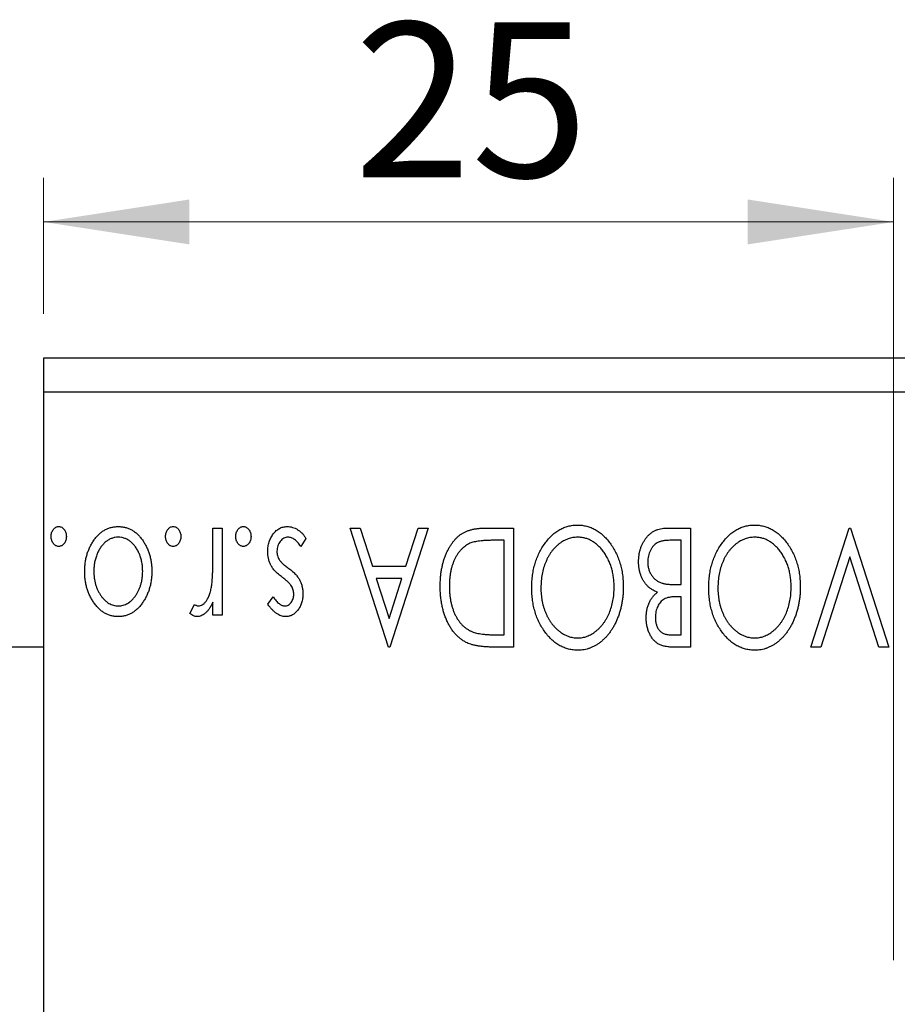
# Model space of a CAD drawing. Units: millimetres. Extents: x 15 to 415, y 5 to 292.
# Drawn here: x 282 to 302, y 179 to 202 of the extents above; entities that cross this region are included whole.
import ezdxf

# ---------------------------------------------------------------- set-up
doc = ezdxf.new("R2010")
doc.units = ezdxf.units.MM
doc.styles.add('SLDTEXTSTYLE0', font='TXT', dxfattribs={"width": 0.75})
doc.dimstyles.new('SLDDIMSTYLE5', dxfattribs={"dimtxt": 3.5, "dimasz": 3.302, "dimexe": 0, "dimexo": 0.0625, "dimgap": 0.875, "dimtad": 1, "dimdec": 0, "dimlfac": 1.3, "dimrnd": 1e-09, "dimzin": 12, "dimdsep": 46, "dimtxsty": 'SLDTEXTSTYLE0', "dimsah": 1, "dimcen": 0.09, "dimadec": 0, "dimazin": 3, "dimtfac": 1, "dimtmove": 0, "dimatfit": 0, "dimfxl": 1, "dimfrac": 2, "dimtolj": 1, "dimtzin": 12, "dimarcsym": 0})

# ---------------------------------------------------------------- blocks, each defined once
blk = doc.blocks.new('_D_11')
at = {"color": 7, "linetype": 'Continuous', "lineweight": 0}
for p, q in [((282.863, 195.06), (282.863, 198.137)), ((302.094, 180.445), (302.094, 198.137)), ((302.094, 197.137), (282.863, 197.137))]:
    blk.add_line(p, q, dxfattribs=at)
at = {"color": 7, "linetype": 'Continuous', "lineweight": 18}
for points in [[(282.863, 197.137), (286.165, 196.629), (286.165, 197.645)], [(302.094, 197.137), (298.792, 197.645), (298.792, 196.629)]]:
    blk.add_solid(points, dxfattribs=at)
at = {"color": 7, "linetype": 'Continuous', "lineweight": 18, "insert": (289.892, 201.649), "char_height": 3.5, "attachment_point": 1, "style": 'SLDTEXTSTYLE0'}
blk.add_mtext('25', dxfattribs=at)

msp = doc.modelspace()

# ---------------------------------------------------------------- linework, layer by layer
at = {"color": 7, "linetype": 'Continuous', "lineweight": 25}
for p, q in [((375.94, 194.06), (282.8631, 194.06)), ((282.8631, 194.06), (282.8631, 193.2908)), ((375.94, 193.2908), (282.8631, 193.2908)), ((282.8631, 193.2908), (282.8631, 146.3677)), ((286.6944, 190.2138), (286.9015, 190.2138)), ((286.6944, 189.5526), (286.6944, 190.2138)), ((286.9015, 190.2138), (286.9015, 188.2464)), ((289.8009, 190.2138), (290.0264, 190.2138)), ((290.6639, 187.5215), (289.8009, 190.2138)), ((290.0264, 190.2138), (290.3031, 189.3509)), ((291.5613, 190.2138), (290.6984, 187.5215)), ((291.0592, 189.3509), (291.3359, 190.2138)), ((291.3359, 190.2138), (291.5613, 190.2138)), ((292.8686, 190.2138), (293.4942, 190.2138)), ((293.4942, 190.2138), (293.4942, 187.5215)), ((296.9599, 190.2138), (297.4982, 190.2138)), ((297.4982, 190.2138), (297.4982, 187.5215)), ((300.225, 187.5215), (301.0879, 190.2138)), ((301.0879, 190.2138), (301.1224, 190.2138)), ((301.1224, 190.2138), (301.9854, 187.5215)), ((288.8, 189.9819), (288.6813, 189.7996)), ((293.2871, 189.9377), (293.0644, 189.9377)), ((293.2871, 187.7977), (293.2871, 189.9377)), ((297.2911, 189.9377), (297.0543, 189.9377)), ((297.2911, 188.9367), (297.2911, 189.9377)), ((301.1052, 189.564), (300.4504, 187.5215)), ((301.7599, 187.5215), (301.1052, 189.564)), ((290.3031, 189.3509), (291.0592, 189.3509)), ((290.9707, 189.0748), (290.3915, 189.0748)), ((290.3915, 189.0748), (290.6817, 188.1709)), ((290.6817, 188.1709), (290.9707, 189.0748)), ((297.1865, 188.9367), (297.2911, 188.9367)), ((287.937, 188.4918), (288.0584, 188.6606)), ((297.2911, 188.6606), (297.1854, 188.6606)), ((297.2911, 187.7977), (297.2911, 188.6606)), ((286.1767, 188.2793), (286.2754, 188.4885)), ((286.6944, 188.2464), (286.6944, 188.536)), ((286.9015, 188.2464), (286.6944, 188.2464)), ((293.1512, 187.7977), (293.2871, 187.7977)), ((297.0764, 187.7977), (297.2911, 187.7977)), ((282.8631, 187.5215), (281.4785, 187.5215)), ((290.6984, 187.5215), (290.6639, 187.5215)), ((293.4942, 187.5215), (293.0865, 187.5215)), ((297.4982, 187.5215), (297.1174, 187.5215)), ((300.4504, 187.5215), (300.225, 187.5215)), ((301.9854, 187.5215), (301.7599, 187.5215))]:
    msp.add_line(p, q, dxfattribs=at)
for points, knots in [([(283.0357, 190.024), (283.0363, 190.0388), (283.0376, 190.0677), (283.0465, 190.1098), (283.0635, 190.1481), (283.0848, 190.1826), (283.1111, 190.2114), (283.1408, 190.2326), (283.1736, 190.2459), (283.1966, 190.2475), (283.2082, 190.2484)], [0, 0, 0, 0, 0.1417292, 0.2776579, 0.4089383, 0.5414129, 0.6658371, 0.7796599, 0.8888185, 1, 1, 1, 1]), ([(283.2082, 190.2484), (283.2199, 190.2475), (283.2429, 190.2459), (283.2758, 190.2324), (283.3059, 190.2116), (283.3321, 190.1826), (283.3537, 190.1482), (283.3698, 190.1096), (283.3789, 190.0678), (283.3802, 190.0388), (283.3808, 190.024)], [0, 0, 0, 0, 0.11109879, 0.22017621, 0.33532724, 0.45965884, 0.59203488, 0.72254868, 0.85837628, 1, 1, 1, 1]), ([(283.795, 189.2355), (283.7956, 189.2688), (283.7966, 189.3345), (283.8075, 189.4312), (283.8233, 189.525), (283.8464, 189.6156), (283.8771, 189.7029), (283.9135, 189.7871), (283.9572, 189.8679), (284.006, 189.9449), (284.0603, 190.0157), (284.1194, 190.0777), (284.1821, 190.1306), (284.2491, 190.1735), (284.3198, 190.2076), (284.3946, 190.2311), (284.4731, 190.2456), (284.5267, 190.2474), (284.5539, 190.2484)], [0, 0, 0, 0, 0.0711053, 0.1402546, 0.2077045, 0.2743223, 0.3398051, 0.4051786, 0.4701455, 0.5357893, 0.5998723, 0.6604623, 0.7185504, 0.7747074, 0.8300358, 0.8856781, 0.9418903, 1, 1, 1, 1]), ([(284.5539, 190.2484), (284.5812, 190.2474), (284.635, 190.2456), (284.7136, 190.2311), (284.7885, 190.2076), (284.8592, 190.1733), (284.9266, 190.1308), (284.9893, 190.0777), (285.0485, 190.0157), (285.1028, 189.9449), (285.1517, 189.8679), (285.1953, 189.7871), (285.2319, 189.703), (285.2615, 189.6154), (285.2857, 189.5251), (285.3012, 189.4312), (285.3122, 189.3345), (285.3132, 189.2688), (285.3138, 189.2355)], [0, 0, 0, 0, 0.05845357, 0.11462766, 0.1702322, 0.2255231, 0.28196546, 0.34001424, 0.40056317, 0.46460275, 0.530202, 0.59512492, 0.66045403, 0.72576735, 0.79243623, 0.85984046, 0.9289429, 1, 1, 1, 1]), ([(285.6244, 190.024), (285.6251, 190.0388), (285.6264, 190.0677), (285.6353, 190.1098), (285.6522, 190.1481), (285.6736, 190.1826), (285.6998, 190.2114), (285.7295, 190.2326), (285.7623, 190.2459), (285.7854, 190.2475), (285.797, 190.2484)], [0, 0, 0, 0, 0.1417292, 0.2776579, 0.4089383, 0.5414129, 0.6658371, 0.7796599, 0.8888185, 1, 1, 1, 1]), ([(285.797, 190.2484), (285.8086, 190.2475), (285.8317, 190.2459), (285.8645, 190.2324), (285.8947, 190.2116), (285.9209, 190.1826), (285.9425, 190.1482), (285.9585, 190.1096), (285.9677, 190.0678), (285.9689, 190.0388), (285.9696, 190.024)], [0, 0, 0, 0, 0.1110988, 0.2201762, 0.3353272, 0.4596588, 0.5920349, 0.7225487, 0.8583763, 1, 1, 1, 1]), ([(287.2122, 190.024), (287.2129, 190.0388), (287.2142, 190.0677), (287.2231, 190.1098), (287.24, 190.1481), (287.2614, 190.1826), (287.2876, 190.2114), (287.3173, 190.2326), (287.3501, 190.2459), (287.3731, 190.2475), (287.3848, 190.2484)], [0, 0, 0, 0, 0.1417292, 0.2776579, 0.4089383, 0.5414129, 0.6658371, 0.7796599, 0.8888185, 1, 1, 1, 1]), ([(287.3848, 190.2484), (287.3964, 190.2475), (287.4195, 190.2459), (287.4523, 190.2324), (287.4825, 190.2116), (287.5087, 190.1826), (287.5302, 190.1482), (287.5463, 190.1096), (287.5554, 190.0678), (287.5567, 190.0388), (287.5574, 190.024)], [0, 0, 0, 0, 0.1110988, 0.2201762, 0.3353272, 0.4596588, 0.5920349, 0.7225487, 0.8583763, 1, 1, 1, 1]), ([(287.937, 189.6799), (287.9376, 189.6993), (287.9386, 189.7375), (287.9435, 189.7939), (287.9542, 189.8477), (287.9674, 189.8996), (287.9855, 189.9488), (288.0062, 189.9965), (288.0326, 190.041), (288.0612, 190.0836), (288.0933, 190.1219), (288.1274, 190.1559), (288.1638, 190.184), (288.2018, 190.2076), (288.242, 190.2261), (288.2843, 190.239), (288.3285, 190.2468), (288.3586, 190.2478), (288.3739, 190.2484)], [0, 0, 0, 0, 0.0731861, 0.1439381, 0.212868, 0.2793909, 0.3455785, 0.4101423, 0.4750709, 0.5398721, 0.6033399, 0.6631971, 0.7206301, 0.7762624, 0.8314103, 0.8866746, 0.9423398, 1, 1, 1, 1]), ([(288.3739, 190.2484), (288.3945, 190.2476), (288.4357, 190.246), (288.4965, 190.2318), (288.5559, 190.2093), (288.6134, 190.1788), (288.6673, 190.1397), (288.7171, 190.0938), (288.7618, 190.0409), (288.7871, 190.0018), (288.8, 189.9819)], [0, 0, 0, 0, 0.1173347, 0.2351581, 0.3547266, 0.4792022, 0.6057189, 0.7343224, 0.8647329, 1, 1, 1, 1]), ([(291.8374, 188.9017), (291.8379, 188.9349), (291.8387, 189.0004), (291.8448, 189.0971), (291.8544, 189.1907), (291.8682, 189.2813), (291.887, 189.3688), (291.9081, 189.4536), (291.934, 189.5352), (291.9645, 189.613), (291.9968, 189.6873), (292.0327, 189.7567), (292.0706, 189.821), (292.111, 189.8805), (292.1533, 189.9351), (292.1989, 189.9842), (292.2464, 190.0286), (292.2964, 190.0686), (292.3504, 190.1036), (292.4094, 190.1332), (292.4736, 190.158), (292.5428, 190.1783), (292.617, 190.1947), (292.6963, 190.2055), (292.7808, 190.2129), (292.8388, 190.2135), (292.8686, 190.2138)], [0, 0, 0, 0, 0.0526127, 0.1036031, 0.1530571, 0.2013926, 0.248457, 0.2945223, 0.3395725, 0.3837677, 0.4266671, 0.467614, 0.5072579, 0.5447168, 0.5811749, 0.6163867, 0.6505863, 0.6839786, 0.7174966, 0.75221, 0.7882197, 0.8261834, 0.8660591, 0.9082795, 0.9527881, 1, 1, 1, 1]), ([(293.9084, 188.8666), (293.9094, 188.915), (293.9112, 189.0102), (293.9256, 189.1501), (293.9485, 189.2844), (293.9814, 189.4133), (294.0242, 189.5363), (294.0755, 189.6541), (294.1365, 189.7661), (294.2068, 189.8708), (294.2829, 189.9668), (294.3642, 190.0512), (294.4495, 190.1232), (294.5399, 190.1813), (294.6341, 190.2273), (294.7329, 190.259), (294.8354, 190.2793), (294.9054, 190.2817), (294.9407, 190.2829)], [0, 0, 0, 0, 0.0748233, 0.1471867, 0.2171589, 0.285461, 0.3525416, 0.4183948, 0.4839564, 0.5494938, 0.6131851, 0.6731484, 0.7303836, 0.7852873, 0.8390007, 0.8919241, 0.9454104, 1, 1, 1, 1]), ([(294.9407, 190.2829), (294.9766, 190.2817), (295.0472, 190.2794), (295.1508, 190.2589), (295.2503, 190.2273), (295.3454, 190.1819), (295.4361, 190.1237), (295.5222, 190.0521), (295.6043, 189.9683), (295.6805, 189.8725), (295.7507, 189.7684), (295.8119, 189.6571), (295.8638, 189.5406), (295.9056, 189.4185), (295.9396, 189.2916), (295.9622, 189.1589), (295.9767, 189.021), (295.9785, 188.9272), (295.9794, 188.8796)], [0, 0, 0, 0, 0.0556061, 0.109544, 0.1631738, 0.2171968, 0.2725175, 0.3299793, 0.3905309, 0.454216, 0.5197393, 0.5850295, 0.6509588, 0.7173801, 0.7851694, 0.8545496, 0.9260433, 1, 1, 1, 1]), ([(296.3246, 189.4496), (296.3251, 189.4759), (296.3261, 189.5275), (296.3344, 189.6032), (296.3477, 189.6757), (296.3667, 189.7452), (296.3911, 189.8117), (296.4205, 189.8754), (296.4561, 189.9357), (296.496, 189.9925), (296.5407, 190.0444), (296.5896, 190.0899), (296.6425, 190.1278), (296.6985, 190.1597), (296.7588, 190.184), (296.8228, 190.2009), (296.8901, 190.2124), (296.9363, 190.2134), (296.9599, 190.2138)], [0, 0, 0, 0, 0.0708159, 0.1390702, 0.2051483, 0.2694749, 0.332965, 0.3960746, 0.4584294, 0.5213749, 0.5828931, 0.6429266, 0.7009132, 0.758215, 0.8162765, 0.8755438, 0.9364304, 1, 1, 1, 1]), ([(297.9124, 188.8666), (297.9133, 188.915), (297.9152, 189.0102), (297.9295, 189.1501), (297.9525, 189.2844), (297.9853, 189.4133), (298.0282, 189.5363), (298.0794, 189.6541), (298.1405, 189.7661), (298.2107, 189.8708), (298.2869, 189.9668), (298.3682, 190.0512), (298.4534, 190.1232), (298.5439, 190.1813), (298.638, 190.2273), (298.7368, 190.259), (298.8394, 190.2793), (298.9093, 190.2817), (298.9447, 190.2829)], [0, 0, 0, 0, 0.07482332, 0.1471867, 0.21715888, 0.28546103, 0.35254156, 0.41839484, 0.48395642, 0.54949384, 0.61318513, 0.67314835, 0.73038356, 0.78528729, 0.83900066, 0.89192408, 0.94541035, 1, 1, 1, 1]), ([(298.9447, 190.2829), (298.9805, 190.2817), (299.0512, 190.2794), (299.1548, 190.2589), (299.2542, 190.2273), (299.3494, 190.1819), (299.44, 190.1237), (299.5261, 190.0521), (299.6082, 189.9683), (299.6845, 189.8725), (299.7547, 189.7684), (299.8158, 189.6571), (299.8677, 189.5406), (299.9096, 189.4185), (299.9436, 189.2916), (299.9661, 189.1589), (299.9806, 189.021), (299.9825, 188.9272), (299.9834, 188.8796)], [0, 0, 0, 0, 0.0556061, 0.109544, 0.1631738, 0.2171968, 0.2725175, 0.3299793, 0.3905309, 0.454216, 0.5197393, 0.5850295, 0.6509588, 0.7173801, 0.7851694, 0.8545496, 0.9260433, 1, 1, 1, 1]), ([(283.2082, 189.7996), (283.1966, 189.8005), (283.1737, 189.8023), (283.1407, 189.8147), (283.1111, 189.8361), (283.085, 189.8648), (283.0633, 189.8989), (283.0466, 189.9372), (283.0375, 189.9795), (283.0363, 190.0089), (283.0357, 190.024)], [0, 0, 0, 0, 0.1110294, 0.2194254, 0.3330925, 0.4573465, 0.5881871, 0.719288, 0.8550308, 1, 1, 1, 1]), ([(283.3808, 190.024), (283.3802, 190.0089), (283.379, 189.9795), (283.3698, 189.9373), (283.3539, 189.8988), (283.332, 189.8648), (283.3059, 189.8359), (283.2759, 189.8149), (283.2428, 189.8023), (283.2199, 189.8005), (283.2082, 189.7996)], [0, 0, 0, 0, 0.1448615, 0.2805035, 0.4108389, 0.5415823, 0.665744, 0.7807376, 0.8890531, 1, 1, 1, 1]), ([(284.5544, 190.0067), (284.5296, 190.0057), (284.4803, 190.0036), (284.4085, 189.9837), (284.3398, 189.9524), (284.2751, 189.909), (284.2153, 189.854), (284.1606, 189.789), (284.1148, 189.7123), (284.0744, 189.6278), (284.0427, 189.5359), (284.0185, 189.4397), (284.0052, 189.3394), (284.0032, 189.2715), (284.0021, 189.2371)], [0, 0, 0, 0, 0.0707161, 0.1409796, 0.2116658, 0.2858709, 0.3630866, 0.4434572, 0.5279953, 0.6179833, 0.7112251, 0.8055662, 0.9016176, 1, 1, 1, 1]), ([(285.1067, 189.2371), (285.1057, 189.2715), (285.1037, 189.3394), (285.0901, 189.4396), (285.0668, 189.536), (285.0348, 189.6277), (284.9946, 189.7125), (284.948, 189.7886), (284.8941, 189.8542), (284.8342, 189.9089), (284.7694, 189.9526), (284.7005, 189.9836), (284.6285, 190.0037), (284.5792, 190.0057), (284.5544, 190.0067)], [0, 0, 0, 0, 0.098354, 0.1943777, 0.2885696, 0.3817844, 0.4717466, 0.5565306, 0.6365497, 0.7137432, 0.7879269, 0.859061, 0.9293043, 1, 1, 1, 1]), ([(285.797, 189.7996), (285.7854, 189.8005), (285.7625, 189.8023), (285.7294, 189.8147), (285.6998, 189.8361), (285.6738, 189.8648), (285.6521, 189.8989), (285.6353, 189.9372), (285.6263, 189.9795), (285.6251, 190.0089), (285.6244, 190.024)], [0, 0, 0, 0, 0.1110294, 0.2194254, 0.3330925, 0.4573465, 0.5881871, 0.719288, 0.8550308, 1, 1, 1, 1]), ([(285.9696, 190.024), (285.969, 190.0089), (285.9677, 189.9795), (285.9585, 189.9373), (285.9426, 189.8988), (285.9207, 189.8648), (285.8947, 189.8359), (285.8647, 189.8149), (285.8316, 189.8023), (285.8086, 189.8005), (285.797, 189.7996)], [0, 0, 0, 0, 0.14486152, 0.28050348, 0.41083889, 0.54158232, 0.66574399, 0.78073764, 0.88905306, 1, 1, 1, 1]), ([(287.3848, 189.7996), (287.3732, 189.8005), (287.3502, 189.8023), (287.3172, 189.8147), (287.2876, 189.8361), (287.2615, 189.8648), (287.2398, 189.8989), (287.2231, 189.9372), (287.2141, 189.9795), (287.2128, 190.0089), (287.2122, 190.024)], [0, 0, 0, 0, 0.1110294, 0.2194254, 0.3330925, 0.4573465, 0.5881871, 0.719288, 0.8550308, 1, 1, 1, 1]), ([(287.5574, 190.024), (287.5567, 190.0089), (287.5555, 189.9795), (287.5463, 189.9373), (287.5304, 189.8988), (287.5085, 189.8648), (287.4824, 189.8359), (287.4524, 189.8149), (287.4193, 189.8023), (287.3964, 189.8005), (287.3848, 189.7996)], [0, 0, 0, 0, 0.1448615, 0.2805035, 0.4108389, 0.5415823, 0.665744, 0.7807376, 0.8890531, 1, 1, 1, 1]), ([(288.3971, 190.0067), (288.38, 190.0057), (288.3462, 190.0035), (288.2981, 189.9844), (288.2541, 189.9544), (288.2165, 189.9127), (288.1841, 189.8642), (288.1609, 189.8099), (288.147, 189.7513), (288.1451, 189.7109), (288.1441, 189.6902)], [0, 0, 0, 0, 0.1139005, 0.2258838, 0.3410489, 0.4679192, 0.5991002, 0.7301044, 0.8611749, 1, 1, 1, 1]), ([(288.6813, 189.7996), (288.6705, 189.816), (288.6496, 189.8476), (288.6148, 189.8894), (288.5804, 189.9258), (288.5447, 189.9549), (288.5089, 189.9781), (288.4722, 189.9946), (288.4348, 190.0048), (288.4095, 190.0061), (288.3971, 190.0067)], [0, 0, 0, 0, 0.1608119, 0.3092746, 0.4445513, 0.5700301, 0.6851416, 0.79316, 0.8980873, 1, 1, 1, 1]), ([(293.0644, 189.9377), (293.0324, 189.9375), (292.9709, 189.9372), (292.8826, 189.934), (292.8018, 189.9286), (292.7287, 189.9214), (292.6633, 189.9115), (292.6053, 189.9006), (292.5549, 189.887), (292.5246, 189.8749), (292.5105, 189.8692)], [0, 0, 0, 0, 0.17106298, 0.32876706, 0.4722733, 0.60365549, 0.72121208, 0.82599719, 0.918794, 1, 1, 1, 1]), ([(294.9477, 190.0067), (294.9288, 190.0064), (294.8914, 190.0057), (294.8359, 189.9983), (294.7815, 189.9866), (294.7282, 189.9695), (294.6759, 189.9485), (294.6243, 189.9234), (294.5748, 189.8919), (294.5257, 189.8574), (294.4791, 189.8177), (294.434, 189.7754), (294.3927, 189.7285), (294.3531, 189.6792), (294.317, 189.6257), (294.2829, 189.5694), (294.2523, 189.509), (294.2139, 189.424), (294.1746, 189.3112), (294.1396, 189.1694), (294.1197, 189.02), (294.1169, 188.9181), (294.1155, 188.8661)], [0, 0, 0, 0, 0.0362138, 0.0716518, 0.107277, 0.1427016, 0.1787329, 0.2152619, 0.2525615, 0.291103, 0.330244, 0.3697354, 0.4095189, 0.4499951, 0.4909091, 0.5331107, 0.5761152, 0.6206969, 0.7117148, 0.8046664, 0.9002973, 1, 1, 1, 1]), ([(295.7723, 188.8785), (295.7717, 188.9173), (295.7703, 188.9936), (295.7587, 189.1056), (295.7399, 189.2128), (295.7135, 189.3157), (295.6796, 189.414), (295.6379, 189.5077), (295.5885, 189.5966), (295.5325, 189.68), (295.4711, 189.7562), (295.4057, 189.8228), (295.3375, 189.8797), (295.2657, 189.9258), (295.191, 189.9627), (295.1124, 189.9877), (295.0311, 190.0043), (294.9757, 190.0059), (294.9477, 190.0067)], [0, 0, 0, 0, 0.0753643, 0.147921, 0.2180392, 0.286465, 0.353628, 0.4196634, 0.4850688, 0.550645, 0.6143665, 0.6745356, 0.7315093, 0.7862592, 0.8397554, 0.892579, 0.9458565, 1, 1, 1, 1]), ([(297.0543, 189.9377), (297.0374, 189.9374), (297.0049, 189.9369), (296.9577, 189.935), (296.9141, 189.9308), (296.8741, 189.924), (296.8372, 189.9169), (296.8038, 189.9071), (296.774, 189.896), (296.7391, 189.8785), (296.6997, 189.8513), (296.6579, 189.8108), (296.6209, 189.7627), (296.5896, 189.7073), (296.5641, 189.647), (296.5448, 189.5835), (296.534, 189.5172), (296.5325, 189.4723), (296.5317, 189.4496)], [0, 0, 0, 0, 0.0618677, 0.1191757, 0.1727344, 0.2220638, 0.2677475, 0.3102291, 0.3489684, 0.3842813, 0.4529079, 0.5231803, 0.5963594, 0.674467, 0.7552532, 0.8356122, 0.9169619, 1, 1, 1, 1]), ([(298.9517, 190.0067), (298.9328, 190.0064), (298.8954, 190.0057), (298.8398, 189.9983), (298.7854, 189.9866), (298.7322, 189.9695), (298.6799, 189.9485), (298.6283, 189.9234), (298.5787, 189.8919), (298.5296, 189.8574), (298.4831, 189.8177), (298.4379, 189.7754), (298.3967, 189.7285), (298.357, 189.6792), (298.3209, 189.6257), (298.2868, 189.5694), (298.2562, 189.509), (298.2178, 189.424), (298.1785, 189.3112), (298.1436, 189.1694), (298.1236, 189.02), (298.1209, 188.9181), (298.1195, 188.8661)], [0, 0, 0, 0, 0.0362138, 0.0716518, 0.107277, 0.1427016, 0.1787329, 0.2152619, 0.2525615, 0.291103, 0.330244, 0.3697354, 0.4095189, 0.4499951, 0.4909091, 0.5331107, 0.5761152, 0.6206969, 0.7117148, 0.8046664, 0.9002973, 1, 1, 1, 1]), ([(299.7763, 188.8785), (299.7756, 188.9173), (299.7742, 188.9936), (299.7626, 189.1056), (299.7439, 189.2128), (299.7174, 189.3157), (299.6835, 189.414), (299.6419, 189.5077), (299.5925, 189.5966), (299.5364, 189.68), (299.475, 189.7562), (299.4096, 189.8228), (299.3414, 189.8797), (299.2696, 189.9258), (299.1949, 189.9627), (299.1163, 189.9877), (299.0351, 190.0043), (298.9796, 190.0059), (298.9517, 190.0067)], [0, 0, 0, 0, 0.0753643, 0.147921, 0.2180392, 0.286465, 0.353628, 0.4196634, 0.4850688, 0.550645, 0.6143665, 0.6745356, 0.7315093, 0.7862592, 0.8397554, 0.892579, 0.9458565, 1, 1, 1, 1]), ([(292.5105, 189.8692), (292.4927, 189.8605), (292.4573, 189.8432), (292.4067, 189.8118), (292.3599, 189.7747), (292.3152, 189.7337), (292.2743, 189.6869), (292.2361, 189.6356), (292.2001, 189.5798), (292.1681, 189.5188), (292.139, 189.4538), (292.1138, 189.3851), (292.0919, 189.3131), (292.0751, 189.2373), (292.0608, 189.1582), (292.0512, 189.0755), (292.046, 188.9895), (292.045, 188.931), (292.0445, 188.9011)], [0, 0, 0, 0, 0.05227498, 0.10435308, 0.15681989, 0.20994311, 0.2644756, 0.32082829, 0.37895393, 0.4397451, 0.50270363, 0.56704723, 0.63303816, 0.70127452, 0.77220546, 0.84540456, 0.92110245, 1, 1, 1, 1]), ([(286.6621, 188.8774), (286.6648, 188.893), (286.6707, 188.9277), (286.6765, 188.9856), (286.6829, 189.054), (286.6865, 189.1332), (286.6907, 189.2229), (286.6923, 189.3232), (286.6942, 189.4343), (286.6944, 189.512), (286.6944, 189.5526)], [0, 0, 0, 0, 0.0702315, 0.1560456, 0.2576442, 0.3749772, 0.5073976, 0.6556748, 0.8198752, 1, 1, 1, 1]), ([(288.005, 189.3757), (287.9945, 189.3987), (287.9734, 189.445), (287.952, 189.5196), (287.9395, 189.5984), (287.9379, 189.6524), (287.937, 189.6799)], [0, 0, 0, 0, 0.2405505, 0.4853628, 0.7371956, 1, 1, 1, 1]), ([(288.1441, 189.6902), (288.1448, 189.673), (288.146, 189.6394), (288.1555, 189.5907), (288.1703, 189.5445), (288.1856, 189.5165), (288.1932, 189.5025)], [0, 0, 0, 0, 0.2615996, 0.5133117, 0.7566481, 1, 1, 1, 1]), ([(288.1932, 189.5025), (288.1978, 189.4956), (288.2076, 189.4808), (288.2257, 189.4586), (288.2477, 189.4353), (288.2732, 189.4101), (288.3029, 189.3845), (288.3365, 189.3575), (288.3738, 189.3289), (288.4001, 189.3097), (288.4138, 189.2997)], [0, 0, 0, 0, 0.0824208, 0.1766333, 0.2842906, 0.4020137, 0.5326885, 0.6752658, 0.8310118, 1, 1, 1, 1]), ([(288.2671, 189.0996), (288.237, 189.1226), (288.18, 189.1661), (288.1064, 189.236), (288.0468, 189.304), (288.0184, 189.3528), (288.005, 189.3757)], [0, 0, 0, 0, 0.2960922, 0.5595351, 0.7929268, 1, 1, 1, 1]), ([(288.4138, 189.2997), (288.4425, 189.2776), (288.4969, 189.2356), (288.5672, 189.1678), (288.6246, 189.1015), (288.6518, 189.0537), (288.6646, 189.0311)], [0, 0, 0, 0, 0.2930608, 0.5556065, 0.7902765, 1, 1, 1, 1]), ([(296.7496, 188.7614), (296.7243, 188.7732), (296.6759, 188.7956), (296.6102, 188.8361), (296.553, 188.8788), (296.5053, 188.9264), (296.4644, 188.9773), (296.4283, 189.0325), (296.3972, 189.0926), (296.3714, 189.1578), (296.3505, 189.2263), (296.3351, 189.2982), (296.3267, 189.373), (296.3253, 189.4239), (296.3246, 189.4496)], [0, 0, 0, 0, 0.0968226, 0.185569, 0.2681643, 0.3447077, 0.419463, 0.4949557, 0.5738739, 0.6547424, 0.7384677, 0.8228983, 0.9104455, 1, 1, 1, 1]), ([(296.5317, 189.4496), (296.5327, 189.4215), (296.5347, 189.3666), (296.551, 189.2869), (296.579, 189.2133), (296.6167, 189.1456), (296.664, 189.0856), (296.7204, 189.0353), (296.7849, 188.9949), (296.8326, 188.9774), (296.8569, 188.9685)], [0, 0, 0, 0, 0.1353417, 0.2643892, 0.3893344, 0.5133734, 0.6360145, 0.7555856, 0.8757195, 1, 1, 1, 1]), ([(283.9962, 188.536), (283.9801, 188.5609), (283.9479, 188.6109), (283.9073, 188.6902), (283.8725, 188.7728), (283.8438, 188.8588), (283.8219, 188.9483), (283.8062, 189.0411), (283.797, 189.1372), (283.7957, 189.2024), (283.795, 189.2355)], [0, 0, 0, 0, 0.1202985, 0.2410742, 0.3614413, 0.4837618, 0.6085547, 0.735138, 0.8656394, 1, 1, 1, 1]), ([(284.0021, 189.2371), (284.0027, 189.2105), (284.0038, 189.1582), (284.0113, 189.0812), (284.0244, 189.0072), (284.042, 188.9361), (284.0648, 188.8681), (284.0929, 188.8031), (284.1264, 188.7411), (284.1644, 188.6826), (284.2058, 188.6293), (284.2497, 188.5825), (284.2953, 188.5425), (284.3433, 188.51), (284.3934, 188.4849), (284.4452, 188.4669), (284.4991, 188.4557), (284.5358, 188.4542), (284.5544, 188.4535)], [0, 0, 0, 0, 0.07553187, 0.14831148, 0.21925376, 0.28865372, 0.35591392, 0.42262065, 0.48925909, 0.55560997, 0.6202971, 0.68055539, 0.73731885, 0.79206655, 0.84453082, 0.89582668, 0.94734269, 1, 1, 1, 1]), ([(284.5544, 188.4535), (284.573, 188.4543), (284.6099, 188.4558), (284.664, 188.4668), (284.7159, 188.4849), (284.7661, 188.51), (284.8141, 188.5426), (284.8601, 188.5824), (284.9041, 188.6291), (284.9448, 188.6828), (284.9831, 188.7409), (285.0158, 188.8033), (285.0441, 188.868), (285.0666, 188.9362), (285.0853, 189.007), (285.0972, 189.0813), (285.1051, 189.1582), (285.1061, 189.2105), (285.1067, 189.2371)], [0, 0, 0, 0, 0.0526377, 0.1046344, 0.1559112, 0.2083559, 0.2630833, 0.3202114, 0.3804473, 0.444798, 0.5111242, 0.5774974, 0.6441793, 0.7114145, 0.780914, 0.8517437, 0.9244962, 1, 1, 1, 1]), ([(285.3138, 189.2355), (285.3131, 189.2026), (285.3118, 189.1375), (285.3026, 189.0416), (285.287, 188.949), (285.265, 188.8598), (285.236, 188.7742), (285.2018, 188.6915), (285.1607, 188.6124), (285.1286, 188.5626), (285.1126, 188.5376)], [0, 0, 0, 0, 0.133913, 0.2646897, 0.39154, 0.5158862, 0.6377711, 0.7590665, 0.8794478, 1, 1, 1, 1]), ([(288.4742, 188.8968), (288.4642, 188.9121), (288.4419, 188.9459), (288.3954, 188.994), (288.3367, 189.0467), (288.2915, 189.0811), (288.2671, 189.0996)], [0, 0, 0, 0, 0.1873386, 0.4164633, 0.6850378, 1, 1, 1, 1]), ([(286.3681, 188.4535), (286.3829, 188.4548), (286.4134, 188.4574), (286.4573, 188.4791), (286.4996, 188.5123), (286.5407, 188.5584), (286.5791, 188.6178), (286.612, 188.6919), (286.6412, 188.7794), (286.6548, 188.8434), (286.6621, 188.8774)], [0, 0, 0, 0, 0.0800532, 0.1649281, 0.2611351, 0.3718808, 0.4990569, 0.6442917, 0.8112367, 1, 1, 1, 1]), ([(288.5238, 188.7183), (288.5232, 188.7338), (288.5219, 188.7646), (288.5123, 188.8101), (288.4967, 188.8546), (288.4818, 188.8826), (288.4742, 188.8968)], [0, 0, 0, 0, 0.2481894, 0.4921008, 0.7425011, 1, 1, 1, 1]), ([(288.6646, 189.0311), (288.675, 189.0085), (288.696, 188.9627), (288.7155, 188.8883), (288.7286, 188.8097), (288.7301, 188.7558), (288.7309, 188.728)], [0, 0, 0, 0, 0.2378516, 0.4828882, 0.7342205, 1, 1, 1, 1]), ([(292.4458, 187.6186), (292.4223, 187.6306), (292.3754, 187.6545), (292.3095, 187.6986), (292.2479, 187.7491), (292.1896, 187.8054), (292.1362, 187.8688), (292.0854, 187.9377), (292.0393, 188.0132), (291.9973, 188.0948), (291.9599, 188.1813), (291.9267, 188.2721), (291.8995, 188.3672), (291.8768, 188.4662), (291.8589, 188.5694), (291.8468, 188.6767), (291.839, 188.7879), (291.838, 188.8634), (291.8374, 188.9017)], [0, 0, 0, 0, 0.0527446, 0.1055422, 0.1585854, 0.212383, 0.2678742, 0.3246266, 0.3838647, 0.4451402, 0.5084359, 0.5728755, 0.6389406, 0.7066344, 0.7765174, 0.8487421, 0.9231842, 1, 1, 1, 1]), ([(292.0445, 188.9011), (292.0449, 188.8697), (292.0457, 188.8079), (292.0525, 188.7172), (292.0625, 188.6301), (292.0769, 188.5462), (292.0964, 188.466), (292.1197, 188.3892), (292.1463, 188.3155), (292.1783, 188.2461), (292.2138, 188.1812), (292.2519, 188.1207), (292.2943, 188.0661), (292.3393, 188.0163), (292.3885, 187.9722), (292.4406, 187.9334), (292.4962, 187.8999), (292.5355, 187.8821), (292.5553, 187.8732)], [0, 0, 0, 0, 0.0776387, 0.1523422, 0.2242467, 0.2940296, 0.3620177, 0.4278239, 0.4920919, 0.555008, 0.6161401, 0.6745823, 0.7311829, 0.786438, 0.8401422, 0.8937218, 0.9464351, 1, 1, 1, 1]), ([(294.9569, 187.4525), (294.9203, 187.4538), (294.8483, 187.4563), (294.7424, 187.4754), (294.6417, 187.5084), (294.5446, 187.5525), (294.4532, 187.6111), (294.3662, 187.6819), (294.2841, 187.7657), (294.2073, 187.8611), (294.1372, 187.9654), (294.0758, 188.0767), (294.0243, 188.194), (293.9812, 188.317), (293.9485, 188.4461), (293.9255, 188.5812), (293.9112, 188.7219), (293.9094, 188.8179), (293.9084, 188.8666)], [0, 0, 0, 0, 0.05613113, 0.1105447, 0.16449069, 0.21858619, 0.27379832, 0.33070257, 0.39042892, 0.45362626, 0.5184695, 0.58308203, 0.64857938, 0.71492335, 0.78300843, 0.85275626, 0.92515567, 1, 1, 1, 1]), ([(294.1155, 188.8661), (294.1158, 188.84), (294.1163, 188.7883), (294.1222, 188.7119), (294.1299, 188.6371), (294.1417, 188.5644), (294.1575, 188.4937), (294.1764, 188.4249), (294.1986, 188.358), (294.2237, 188.2929), (294.2523, 188.2304), (294.2835, 188.171), (294.3175, 188.1148), (294.3543, 188.0618), (294.3937, 188.0119), (294.4364, 187.9658), (294.4812, 187.9221), (294.5291, 187.8826), (294.5783, 187.8466), (294.6287, 187.8149), (294.6801, 187.7887), (294.7319, 187.7661), (294.785, 187.7495), (294.8386, 187.7378), (294.8928, 187.7296), (294.9294, 187.7289), (294.9477, 187.7286)], [0, 0, 0, 0, 0.0501967, 0.0994661, 0.1475107, 0.194852, 0.2412901, 0.2868849, 0.3320877, 0.3770155, 0.4211564, 0.4641967, 0.5062816, 0.547566, 0.5882145, 0.6286324, 0.6685313, 0.708592, 0.7479832, 0.7859183, 0.8229149, 0.8590449, 0.8946202, 0.929721, 0.9646696, 1, 1, 1, 1]), ([(294.9477, 187.7286), (294.9657, 187.729), (295.0017, 187.7296), (295.0551, 187.7377), (295.1078, 187.7495), (295.1599, 187.7662), (295.211, 187.7887), (295.2619, 187.815), (295.3117, 187.8466), (295.3604, 187.8827), (295.4079, 187.9221), (295.452, 187.9663), (295.4942, 188.0131), (295.5336, 188.0634), (295.5703, 188.117), (295.6045, 188.1738), (295.6356, 188.2342), (295.6738, 188.3193), (295.7137, 188.4319), (295.7473, 188.5742), (295.7684, 188.724), (295.771, 188.8263), (295.7723, 188.8785)], [0, 0, 0, 0, 0.0345403, 0.0690479, 0.1033755, 0.1381923, 0.1739026, 0.2104877, 0.2480226, 0.2870235, 0.3267056, 0.3664852, 0.406812, 0.4476159, 0.4890671, 0.531328, 0.5748578, 0.6195021, 0.7103224, 0.8036588, 0.8998126, 1, 1, 1, 1]), ([(295.9794, 188.8796), (295.979, 188.8475), (295.9782, 188.784), (295.9715, 188.6895), (295.9609, 188.5966), (295.9456, 188.5056), (295.9271, 188.4162), (295.9028, 188.3289), (295.8759, 188.2429), (295.843, 188.1598), (295.8083, 188.079), (295.7684, 188.003), (295.7266, 187.9312), (295.6817, 187.8638), (295.633, 187.8014), (295.5817, 187.7428), (295.5273, 187.6887), (295.4695, 187.6399), (295.4102, 187.5956), (295.3488, 187.5578), (295.2867, 187.525), (295.223, 187.4988), (295.1583, 187.4778), (295.0922, 187.4636), (295.025, 187.4538), (294.9796, 187.4529), (294.9569, 187.4525)], [0, 0, 0, 0, 0.0494916, 0.0982509, 0.1463843, 0.194002, 0.240888, 0.2875509, 0.3339665, 0.3801676, 0.4257212, 0.4698566, 0.5127158, 0.5541933, 0.5950051, 0.6349877, 0.674496, 0.713541, 0.7519022, 0.7888516, 0.8249077, 0.860424, 0.8951483, 0.9298815, 0.9649479, 1, 1, 1, 1]), ([(296.8569, 188.9685), (296.8655, 188.9659), (296.884, 188.9602), (296.9143, 188.954), (296.949, 188.9486), (296.9881, 188.9447), (297.0316, 188.9405), (297.0793, 188.9389), (297.1314, 188.9369), (297.1676, 188.9368), (297.1865, 188.9367)], [0, 0, 0, 0, 0.0811778, 0.1741609, 0.2793292, 0.3985584, 0.5289391, 0.6735815, 0.8295189, 1, 1, 1, 1]), ([(298.9608, 187.4525), (298.9243, 187.4538), (298.8522, 187.4563), (298.7464, 187.4754), (298.6456, 187.5084), (298.5485, 187.5525), (298.4571, 187.6111), (298.3702, 187.6819), (298.288, 187.7657), (298.2113, 187.8611), (298.1412, 187.9654), (298.0798, 188.0767), (298.0282, 188.194), (297.9852, 188.317), (297.9525, 188.4461), (297.9295, 188.5812), (297.9152, 188.7219), (297.9133, 188.8179), (297.9124, 188.8666)], [0, 0, 0, 0, 0.0561311, 0.1105447, 0.1644907, 0.2185862, 0.2737983, 0.3307026, 0.3904289, 0.4536263, 0.5184695, 0.583082, 0.6485794, 0.7149233, 0.7830084, 0.8527563, 0.9251557, 1, 1, 1, 1]), ([(298.1195, 188.8661), (298.1197, 188.84), (298.1202, 188.7883), (298.1261, 188.7119), (298.1338, 188.6371), (298.1457, 188.5644), (298.1614, 188.4937), (298.1803, 188.4249), (298.2025, 188.358), (298.2276, 188.2929), (298.2562, 188.2304), (298.2875, 188.171), (298.3215, 188.1148), (298.3582, 188.0618), (298.3976, 188.0119), (298.4404, 187.9658), (298.4852, 187.9221), (298.5331, 187.8826), (298.5823, 187.8466), (298.6326, 187.8149), (298.684, 187.7887), (298.7358, 187.7661), (298.7889, 187.7495), (298.8425, 187.7378), (298.8968, 187.7296), (298.9333, 187.7289), (298.9517, 187.7286)], [0, 0, 0, 0, 0.0501967, 0.0994661, 0.1475107, 0.194852, 0.2412901, 0.2868849, 0.3320877, 0.3770155, 0.4211564, 0.4641967, 0.5062816, 0.547566, 0.5882145, 0.6286324, 0.6685313, 0.708592, 0.7479832, 0.7859183, 0.8229149, 0.8590449, 0.8946202, 0.929721, 0.9646696, 1, 1, 1, 1]), ([(298.9517, 187.7286), (298.9697, 187.729), (299.0057, 187.7296), (299.059, 187.7377), (299.1118, 187.7495), (299.1639, 187.7662), (299.215, 187.7887), (299.2659, 187.815), (299.3157, 187.8466), (299.3643, 187.8827), (299.4119, 187.9221), (299.456, 187.9663), (299.4982, 188.0131), (299.5376, 188.0634), (299.5743, 188.117), (299.6084, 188.1738), (299.6396, 188.2342), (299.6778, 188.3193), (299.7177, 188.4319), (299.7513, 188.5742), (299.7724, 188.724), (299.775, 188.8263), (299.7763, 188.8785)], [0, 0, 0, 0, 0.0345403, 0.0690479, 0.1033755, 0.1381923, 0.1739026, 0.2104877, 0.2480226, 0.2870235, 0.3267056, 0.3664852, 0.406812, 0.4476159, 0.4890671, 0.531328, 0.5748578, 0.6195021, 0.7103224, 0.8036588, 0.8998126, 1, 1, 1, 1]), ([(299.9834, 188.8796), (299.983, 188.8475), (299.9822, 188.784), (299.9755, 188.6895), (299.9648, 188.5966), (299.9495, 188.5056), (299.931, 188.4162), (299.9068, 188.3289), (299.8798, 188.2429), (299.847, 188.1598), (299.8122, 188.079), (299.7724, 188.003), (299.7305, 187.9312), (299.6857, 187.8638), (299.637, 187.8014), (299.5857, 187.7428), (299.5313, 187.6887), (299.4735, 187.6399), (299.4142, 187.5956), (299.3527, 187.5578), (299.2906, 187.525), (299.227, 187.4988), (299.1623, 187.4778), (299.0961, 187.4636), (299.0289, 187.4538), (298.9835, 187.4529), (298.9608, 187.4525)], [0, 0, 0, 0, 0.0494916, 0.0982509, 0.1463843, 0.194002, 0.240888, 0.2875509, 0.3339665, 0.3801676, 0.4257212, 0.4698566, 0.5127158, 0.5541933, 0.5950051, 0.6349877, 0.674496, 0.713541, 0.7519022, 0.7888516, 0.8249077, 0.860424, 0.8951483, 0.9298815, 0.9649479, 1, 1, 1, 1]), ([(288.0584, 188.6606), (288.0695, 188.6443), (288.0907, 188.6131), (288.1242, 188.5708), (288.1576, 188.5349), (288.1911, 188.5056), (288.2241, 188.4823), (288.2574, 188.4659), (288.2906, 188.4555), (288.3129, 188.4541), (288.3237, 188.4535)], [0, 0, 0, 0, 0.1694806, 0.3231953, 0.4628937, 0.5897342, 0.7039885, 0.8088588, 0.9069757, 1, 1, 1, 1]), ([(288.3237, 188.4535), (288.3372, 188.4543), (288.364, 188.456), (288.4018, 188.4726), (288.4366, 188.498), (288.4664, 188.5333), (288.492, 188.5739), (288.5107, 188.619), (288.5216, 188.6676), (288.5231, 188.7012), (288.5238, 188.7183)], [0, 0, 0, 0, 0.1098637, 0.2182444, 0.333209, 0.4606211, 0.5943462, 0.7251731, 0.8596109, 1, 1, 1, 1]), ([(288.7309, 188.728), (288.7307, 188.7098), (288.7302, 188.6743), (288.7245, 188.6223), (288.7161, 188.5724), (288.7036, 188.525), (288.6879, 188.4799), (288.6691, 188.4371), (288.6465, 188.3965), (288.62, 188.359), (288.5913, 188.3246), (288.5603, 188.2948), (288.5277, 188.269), (288.4932, 188.248), (288.4566, 188.2314), (288.4181, 188.2204), (288.378, 188.2129), (288.3506, 188.2122), (288.3367, 188.2119)], [0, 0, 0, 0, 0.075326, 0.1472787, 0.2168917, 0.284697, 0.3502393, 0.4146527, 0.478733, 0.5424307, 0.6048549, 0.6639027, 0.7207203, 0.7765911, 0.8313161, 0.8865113, 0.9425212, 1, 1, 1, 1]), ([(296.4972, 188.1887), (296.4978, 188.2184), (296.4989, 188.2767), (296.5121, 188.3618), (296.5316, 188.4431), (296.5597, 188.5197), (296.5952, 188.591), (296.6391, 188.6552), (296.6901, 188.713), (296.7297, 188.7452), (296.7496, 188.7614)], [0, 0, 0, 0, 0.1372083, 0.269039, 0.3973971, 0.5230348, 0.6449049, 0.7645023, 0.8815887, 1, 1, 1, 1]), ([(297.1854, 188.6606), (297.1553, 188.66), (297.0992, 188.659), (297.0213, 188.6499), (296.9561, 188.6335), (296.902, 188.6106), (296.8571, 188.5795), (296.8188, 188.541), (296.7843, 188.496), (296.7564, 188.4434), (296.7331, 188.386), (296.7168, 188.3246), (296.7059, 188.2601), (296.7048, 188.2161), (296.7043, 188.1935)], [0, 0, 0, 0, 0.1168888, 0.2183981, 0.3044144, 0.37771, 0.4456174, 0.5153589, 0.5882461, 0.6655634, 0.7462255, 0.8288621, 0.9124641, 1, 1, 1, 1]), ([(284.5539, 188.2119), (284.5263, 188.2127), (284.4719, 188.2143), (284.3925, 188.2307), (284.3168, 188.2563), (284.2443, 188.2912), (284.1767, 188.3383), (284.1115, 188.3938), (284.0507, 188.4604), (284.0148, 188.5103), (283.9962, 188.536)], [0, 0, 0, 0, 0.1227884, 0.2420419, 0.359596, 0.4781938, 0.5992979, 0.7259942, 0.8586764, 1, 1, 1, 1]), ([(285.1126, 188.5376), (285.0941, 188.5116), (285.0583, 188.4613), (284.9965, 188.3953), (284.9323, 188.3384), (284.8638, 188.2921), (284.7915, 188.256), (284.7153, 188.2309), (284.6358, 188.2142), (284.5814, 188.2127), (284.5539, 188.2119)], [0, 0, 0, 0, 0.1415571, 0.2743999, 0.4006516, 0.5220693, 0.6406795, 0.7586531, 0.8775642, 1, 1, 1, 1]), ([(286.2754, 188.4885), (286.2841, 188.4834), (286.3005, 188.4737), (286.3247, 188.462), (286.3471, 188.455), (286.3615, 188.454), (286.3681, 188.4535)], [0, 0, 0, 0, 0.303369, 0.5703085, 0.7999487, 1, 1, 1, 1]), ([(286.6944, 188.536), (286.681, 188.5092), (286.6555, 188.4586), (286.6139, 188.3899), (286.5698, 188.334), (286.5255, 188.2884), (286.4789, 188.2546), (286.4319, 188.2297), (286.3832, 188.2149), (286.3504, 188.2129), (286.3342, 188.2119)], [0, 0, 0, 0, 0.1760969, 0.3325153, 0.4708264, 0.5932318, 0.7042836, 0.807672, 0.9045282, 1, 1, 1, 1]), ([(288.3367, 188.2119), (288.3201, 188.2127), (288.2863, 188.2145), (288.2358, 188.2283), (288.1856, 188.2506), (288.1356, 188.2822), (288.0853, 188.3218), (288.0353, 188.3702), (287.9848, 188.4271), (287.9534, 188.4696), (287.937, 188.4918)], [0, 0, 0, 0, 0.0984605, 0.1998335, 0.3081984, 0.4235895, 0.5496447, 0.6868907, 0.8364401, 1, 1, 1, 1]), ([(286.3342, 188.2119), (286.3217, 188.2128), (286.2956, 188.2148), (286.2563, 188.2281), (286.2158, 188.2496), (286.1903, 188.269), (286.1767, 188.2793)], [0, 0, 0, 0, 0.2148403, 0.4486159, 0.7073317, 1, 1, 1, 1]), ([(297.1174, 187.5215), (297.0987, 187.5217), (297.0625, 187.5219), (297.01, 187.526), (296.9606, 187.5317), (296.9147, 187.5402), (296.872, 187.5511), (296.8326, 187.5639), (296.7963, 187.5793), (296.753, 187.6041), (296.7037, 187.6415), (296.6504, 187.6953), (296.6055, 187.7611), (296.5669, 187.8353), (296.5361, 187.9167), (296.5131, 188.0034), (296.4995, 188.0946), (296.498, 188.157), (296.4972, 188.1887)], [0, 0, 0, 0, 0.0539059, 0.104305, 0.1518072, 0.1971398, 0.2388694, 0.2786923, 0.3165266, 0.3522657, 0.4222268, 0.4940536, 0.5699633, 0.6506276, 0.7349384, 0.8201633, 0.9086973, 1, 1, 1, 1]), ([(296.7043, 188.1935), (296.7052, 188.1643), (296.7069, 188.1086), (296.7236, 188.0299), (296.7518, 187.961), (296.7847, 187.9115), (296.8166, 187.8778), (296.8441, 187.8563), (296.8751, 187.8383), (296.9088, 187.8232), (296.9462, 187.812), (296.9866, 187.8032), (297.0305, 187.7986), (297.0608, 187.798), (297.0764, 187.7977)], [0, 0, 0, 0, 0.1407973, 0.2685745, 0.3860164, 0.4978929, 0.5531118, 0.6093369, 0.6657223, 0.7255273, 0.787264, 0.8537881, 0.9244854, 1, 1, 1, 1]), ([(292.5553, 187.8732), (292.5715, 187.8669), (292.6059, 187.8538), (292.6624, 187.8393), (292.7259, 187.8263), (292.7969, 187.8157), (292.8752, 187.8078), (292.9606, 187.802), (293.0534, 187.7981), (293.1178, 187.7978), (293.1512, 187.7977)], [0, 0, 0, 0, 0.0864464, 0.1826312, 0.2892941, 0.4085225, 0.5387063, 0.6801502, 0.8338825, 1, 1, 1, 1]), ([(293.0865, 187.5215), (293.0509, 187.5219), (292.9824, 187.5225), (292.8833, 187.5268), (292.7918, 187.534), (292.7078, 187.545), (292.6314, 187.5579), (292.5624, 187.5748), (292.5008, 187.5941), (292.4635, 187.6107), (292.4458, 187.6186)], [0, 0, 0, 0, 0.1636057, 0.3149442, 0.4558731, 0.5849952, 0.7041195, 0.8121272, 0.9111502, 1, 1, 1, 1])]:
    msp.add_open_spline(points, degree=3, knots=knots, dxfattribs=at)

# ---------------------------------------------------------------- dimensions: what is measured, and where the dimension line sits
at = {"color": 7, "linetype": 'Continuous', "lineweight": 18}
dim = msp.add_linear_dim(base=(282.8631, 197.1369), p1=(302.0938, 179.4446), p2=(282.8631, 194.06), dimstyle='SLDDIMSTYLE5', dxfattribs=at)
dim.commit()
dim.dimension.update_dxf_attribs({"geometry": '_D_11', "text_midpoint": (292.4785, 197.1369), "dimtype": 160})

doc.saveas('drawing.dxf')
